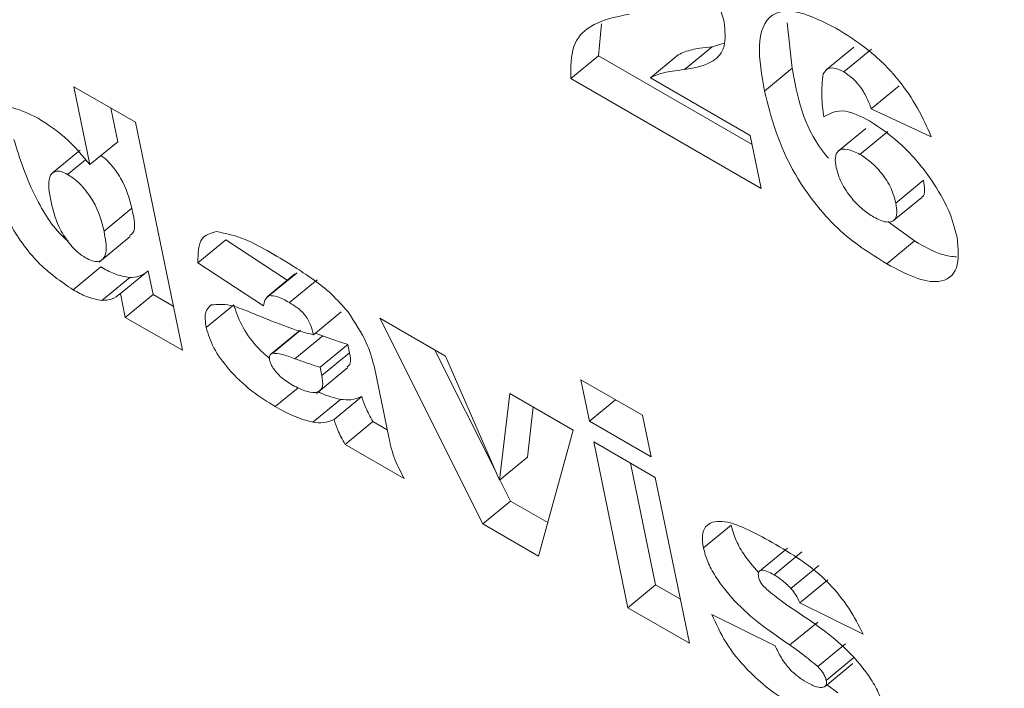
# Model space of a CAD drawing. Units: inches. Extents: x 0.1 to 10.8, y -1.2 to 8.4.
# Drawn here: x 9.5 to 9.5, y 6.2 to 6.2 of the extents above; entities that cross this region are included whole.
import ezdxf

# ---------------------------------------------------------------- set-up
doc = ezdxf.new("R2010")
doc.units = ezdxf.units.IN
doc.header["$MEASUREMENT"] = 0
doc.layers.add('FORMAT', color=7, linetype='Continuous')
doc.dimstyles.new('SLDDIMSTYLE2', dxfattribs={"dimtxt": 0, "dimasz": 0.04, "dimexe": 0, "dimexo": 0.0625, "dimgap": 0, "dimtad": 0, "dimtih": 1, "dimtoh": 1, "dimdec": 0, "dimrnd": 1e-09, "dimzin": 0, "dimdsep": 46, "dimtxsty": 'Standard', "dimblk1": 'DOT', "dimblk2": 'DOT', "dimsah": 1, "dimcen": 0.09, "dimadec": 0, "dimazin": 0, "dimtfac": 0.04, "dimtdec": 0, "dimtofl": 0, "dimtmove": 0, "dimatfit": 3, "dimldrblk": 'DOT', "dimfxl": 0, "dimfrac": 2, "dimtolj": 1, "dimtzin": 0, "dimarcsym": 0})

# ---------------------------------------------------------------- blocks, each defined once
blk = doc.blocks.new('_DOT')
at = {"color": 0, "linetype": 'ByBlock', "lineweight": -2}
blk.add_line((-0.5, 0), (-1, 0), dxfattribs=at)
at = {"color": 0, "linetype": 'ByBlock', "const_width": 0.5}
blk.add_lwpolyline([(-0.25, 0, 1), (0.25, 0, 1)], format="xyb", close=True, dxfattribs=at)

msp = doc.modelspace()

# ---------------------------------------------------------------- linework, layer by layer
at = {"color": 7, "linetype": 'Continuous', "lineweight": 15}
for p, q in [((9.519148109841618, 6.177869474594541), (9.519174693606796, 6.17813463745454)), ((9.520756970372348, 6.177765316642539), (9.520716911507474, 6.178142478089452)), ((9.519862843233762, 6.177754297217525), (9.520093392579307, 6.177943980138251)), ((9.520191866589041, 6.177974248045971), (9.520093392579307, 6.177943980138251)), ((9.521270406931423, 6.177941661253857), (9.521039850672025, 6.17775197434185)), ((9.521185822852571, 6.177734654017962), (9.521416372198116, 6.177924336938688)), ((9.518917560496073, 6.177679791673815), (9.519148109841618, 6.177869474594541)), ((9.52042462836758, 6.177132556135254), (9.519148109841618, 6.177869474594541)), ((9.519579637982991, 6.177687379720881), (9.519810187328536, 6.177877062641607)), ((9.520526421026803, 6.177575633721813), (9.520756970372348, 6.177765316642539)), ((9.520500058504926, 6.176766235018905), (9.518917560496073, 6.177679791673815)), ((9.519579637982991, 6.177687379720881), (9.52040894083489, 6.177208633374881)), ((9.514924478464614, 6.176965575148888), (9.5147912830846, 6.177612276507456)), ((9.5147912830846, 6.177612276507456), (9.515302548693802, 6.177317129153654)), ((9.52141462299328, 6.177429289143646), (9.521645172338825, 6.177618972064373)), ((9.51515502781016, 6.177155258069614), (9.51509728330905, 6.177435592863666)), ((9.521912862903237, 6.177197486981357), (9.52141462299328, 6.177429289143646)), ((9.515302548693802, 6.177317129153654), (9.515692317162436, 6.17542462578665)), ((9.521370153090128, 6.177266923342446), (9.521139603744581, 6.17707724042172)), ((9.52040894083489, 6.177208633374881), (9.520500058504926, 6.176766235018905)), ((9.5213207259543, 6.177050391136683), (9.521551275299846, 6.177240074057409)), ((9.514924478464614, 6.176965575148888), (9.51515502781016, 6.177155258069614)), ((9.514843164638279, 6.17708616146269), (9.514612615292734, 6.176896478541964)), ((9.51473866174864, 6.176884672935191), (9.514887150571715, 6.177006863991462)), ((9.521618899697037, 6.176645782781139), (9.521849449042584, 6.176835465701864)), ((9.521602610659128, 6.176503645886317), (9.521833160004674, 6.176693328807042)), ((9.515041447031397, 6.176413840074978), (9.515271996376942, 6.176603522995703)), ((9.521773825317352, 6.17633199619499), (9.521551489629292, 6.17649354621121)), ((9.514999929343517, 6.176155261605802), (9.515259302542647, 6.176368673852805)), ((9.515821516335356, 6.176151264412778), (9.516052065680903, 6.176340947333503)), ((9.51656212136581, 6.17600607438265), (9.516052065680903, 6.176340947333503)), ((9.521543275971807, 6.176142313274264), (9.521773825317352, 6.17633199619499)), ((9.514784389973057, 6.175927075876568), (9.515014946232457, 6.176116762788576)), ((9.516367268243831, 6.175792902173113), (9.515821516335356, 6.176151264412778)), ((9.515177760559158, 6.175895249772633), (9.515408309904705, 6.176084932693358)), ((9.51544888039471, 6.175887935066267), (9.515408309904705, 6.176084932693358)), ((9.516626565390576, 6.176059101226397), (9.516396009131176, 6.175869414314389)), ((9.516414662706847, 6.175878558461643), (9.516645218966245, 6.176068245373651)), ((9.515024597971387, 6.175838156378338), (9.515255147316932, 6.176027839299063)), ((9.516581397188258, 6.175820884409275), (9.516811953447657, 6.176010571321283)), ((9.515218331049164, 6.175698252145541), (9.515177760559158, 6.175895249772633)), ((9.515218331049164, 6.175698252145541), (9.51544888039471, 6.175887935066267)), ((9.515616859369679, 6.175790962868128), (9.51544888039471, 6.175887935066267)), ((9.515889348148143, 6.175613723403351), (9.516119897493688, 6.175803406324076)), ((9.516781159145939, 6.17555396804118), (9.517011715405339, 6.175743654953188)), ((9.515692317162436, 6.17542462578665), (9.515218331049164, 6.175698252145541)), ((9.517332200152035, 6.175690647573252), (9.51787656928989, 6.175376389959131)), ((9.51818783095655, 6.173983996337967), (9.517332200152035, 6.175690647573252)), ((9.51665666830698, 6.175582008189143), (9.516426118961435, 6.175392325268418)), ((9.516442961107593, 6.175401062003846), (9.516673510453138, 6.175590744924571)), ((9.516627367397534, 6.175355158788155), (9.51685791674308, 6.175544841708881)), ((9.51685791674308, 6.175544841708881), (9.516795325630946, 6.175565637115779)), ((9.516836843318824, 6.175283621252287), (9.51706739266437, 6.175473304173012)), ((9.517081552235522, 6.175404577757053), (9.51706739266437, 6.175473304173012)), ((9.516851002889977, 6.175214894836328), (9.517081552235522, 6.175404577757053)), ((9.518301681375583, 6.174406425110656), (9.517790498732621, 6.175426043959893)), ((9.51787656928989, 6.175376389959131), (9.518327435478389, 6.174347677889346)), ((9.516807680686439, 6.175067308683428), (9.517067053885567, 6.17528072093043)), ((9.516851002889977, 6.175214894836328), (9.516836843318824, 6.175283621252287)), ((9.51728491631067, 6.175295299659109), (9.517409559254396, 6.174690095227735)), ((9.51900320239445, 6.175180787245586), (9.51951446800365, 6.174885639891782)), ((9.519074069388747, 6.174836684111421), (9.51900320239445, 6.175180787245586)), ((9.516464290344413, 6.174957290034656), (9.516654829222055, 6.175114039285462)), ((9.518327435478389, 6.174347677889346), (9.518412586493195, 6.175066953814195)), ((9.518412586493195, 6.175066953814195), (9.51893906257922, 6.174763025639026)), ((9.516776319448768, 6.174827260399964), (9.517006875708166, 6.175016947311972)), ((9.516952173302421, 6.174850575296091), (9.517182722647966, 6.175040258216817)), ((9.519074069388747, 6.174836684111421), (9.519290625095612, 6.175014839647944)), ((9.518557984823934, 6.174537360810071), (9.518607356648937, 6.174954481922284)), ((9.517044307308861, 6.174644138488257), (9.517274856654407, 6.174833821408983)), ((9.517394162103539, 6.174764947839214), (9.517274856654407, 6.174833821408983)), ((9.519585334997947, 6.174541536757618), (9.519074069388747, 6.174836684111421)), ((9.51951446800365, 6.174885639891782), (9.519585334997947, 6.174541536757618)), ((9.51893906257922, 6.174763025639026), (9.518650782560272, 6.173716740065848)), ((9.517535024946643, 6.174360853225862), (9.517044307308861, 6.174644138488257)), ((9.519109502885895, 6.174664632544339), (9.519620768495095, 6.174369485190535)), ((9.519392970863084, 6.173288283878581), (9.519109502885895, 6.174664632544339)), ((9.518327435478389, 6.174347677889346), (9.518557984823934, 6.174537360810071)), ((9.519623520208631, 6.173477966799306), (9.519415503110345, 6.174487948900548)), ((9.518418380302096, 6.174173679258693), (9.518330055828715, 6.174349804456561)), ((9.519620768495095, 6.174369485190535), (9.519904236472284, 6.172993136524777)), ((9.51818783095655, 6.173983996337967), (9.518418380302096, 6.174173679258693)), ((9.518727512502, 6.173995221038278), (9.518418380302096, 6.174173679258693)), ((9.518650782560272, 6.173716740065848), (9.51818783095655, 6.173983996337967)), ((9.520020098822572, 6.173784665248983), (9.520250648168117, 6.173974348169709)), ((9.520717589065079, 6.173782499268641), (9.520487039719534, 6.173592816347916)), ((9.52060655949811, 6.17356219915768), (9.520837108843656, 6.173751882078407)), ((9.520746924543792, 6.173448672397086), (9.520977473889337, 6.173638355317812)), ((9.520821697865092, 6.1733297125465), (9.521052247210637, 6.173519395467225)), ((9.519392970863084, 6.173288283878581), (9.519623520208631, 6.173477966799306)), ((9.519828778679527, 6.173359473606256), (9.519623520208631, 6.173477966799306)), ((9.519904236472284, 6.172993136524777), (9.519392970863084, 6.173288283878581)), ((9.521347199097828, 6.173069645528646), (9.520821697865092, 6.1733297125465)), ((9.520091062610812, 6.17323178294893), (9.520616570757403, 6.172971719922359)), ((9.520738648661627, 6.172979403306404), (9.520969198007172, 6.173169086227129)), ((9.52096968197689, 6.172800009610787), (9.521200231322435, 6.172989692531512)), ((9.521040320814034, 6.172684793863387), (9.52127087015958, 6.172874476784113)), ((9.521031049337024, 6.172635526174155), (9.52126159868257, 6.172825145223982)), ((9.521136527079952, 6.172582849386779), (9.521040258589357, 6.172653562070841))]:
    msp.add_line(p, q, dxfattribs=at)
for points, knots in [([(9.519326148472853, 6.179133034924096), (9.519424853437616, 6.179074058819134), (9.519621433335047, 6.178956602552453), (9.519904902189882, 6.17870358001939), (9.520116485307067, 6.178401541042362), (9.52016773597881, 6.178234689279865), (9.520193359981311, 6.178151267739533)], [0, 0, 0, 0, 0.2815349367544634, 0.5607023833320809, 0.7803626206983024, 1, 1, 1, 1]), ([(9.520526421026803, 6.177575633721813), (9.520503910887575, 6.17770763480469), (9.520459085046816, 6.17797049677372), (9.520548336184456, 6.178232409859552), (9.520808269518394, 6.178256361460091), (9.521015558281263, 6.178150729051199), (9.52111940837967, 6.178097808015313)], [0, 0, 0, 0, 0.2812118945885673, 0.5599947418292245, 0.7795607020471536, 1, 1, 1, 1]), ([(9.518917560496073, 6.177679791673815), (9.518918416684553, 6.177775534072092), (9.518920129379888, 6.177967054470209), (9.519095025438745, 6.178151644043073), (9.519286900263735, 6.178190899361985), (9.519404288840613, 6.178214915675861)], [0, 0, 0, 0, 0.2795690095020022, 0.5592419760199389, 1, 1, 1, 1]), ([(9.520193359981311, 6.178151267739533), (9.520199612240559, 6.178077500589268), (9.520212131201596, 6.177929795888657), (9.520087598208335, 6.177794539861124), (9.519948156550422, 6.177769572667615), (9.519862843233762, 6.177754297217525)], [0, 0, 0, 0, 0.2791673291750369, 0.5589795271747054, 1, 1, 1, 1]), ([(9.52111940837967, 6.178097808015313), (9.521207450619654, 6.178044796293095), (9.521382928431914, 6.177939138133547), (9.521631262731935, 6.17769462515721), (9.521808559545002, 6.17743170972141), (9.521878062419143, 6.177275634654428), (9.521912862903237, 6.177197486981357)], [0, 0, 0, 0, 0.2806601359048826, 0.5593863428127048, 0.7793822376781712, 1, 1, 1, 1]), ([(9.520093392579307, 6.177943980138251), (9.520058955387498, 6.177939894891796), (9.520002234719271, 6.177933166180871), (9.519924796400298, 6.177921259571721), (9.51986521349959, 6.177902268310648), (9.519828530269498, 6.177885464936193), (9.519810187328536, 6.177877062641607)], [0, 0, 0, 0, 0.340026976119795, 0.5600502331095378, 0.7800092145611482, 1, 1, 1, 1]), ([(9.519862843233762, 6.177754297217525), (9.519828406041952, 6.177750211971071), (9.519771685373726, 6.177743483260145), (9.519694247054753, 6.177731576650994), (9.519634664154045, 6.177712585389923), (9.519597980923953, 6.177695782015467), (9.519579637982991, 6.177687379720881)], [0, 0, 0, 0, 0.340026976119795, 0.5600502331095378, 0.7800092145611482, 1, 1, 1, 1]), ([(9.521057812862384, 6.177018353552882), (9.521044020737587, 6.177035547812204), (9.520844122757714, 6.177284755077574), (9.520798989564211, 6.177533621221749), (9.520756970372348, 6.177765316642539)], [0, 0, 0, 0, 0.0689958187847775, 1, 1, 1, 1]), ([(9.521185822852571, 6.177734654017962), (9.521162964040283, 6.177746100164923), (9.521117239445584, 6.17776899594901), (9.52105074067558, 6.177770387139082), (9.521028212932652, 6.17773838891764), (9.52101445608958, 6.177718848810478)], [0, 0, 0, 0, 0.2801711043397968, 0.5604276385849054, 1, 1, 1, 1]), ([(9.52101445608958, 6.177718848810478), (9.521007501822766, 6.177658259196027), (9.520995060983388, 6.177549867372504), (9.521013078354274, 6.177419126627798), (9.521021024250027, 6.177361468252752)], [0, 0, 0, 0, 0.558986946450038, 1, 1, 1, 1]), ([(9.52141462299328, 6.177429289143646), (9.52140285725141, 6.177460317795361), (9.521379396546081, 6.17752218844173), (9.521323943426948, 6.177614949320336), (9.521252860158096, 6.177690987752947), (9.52120818174575, 6.177720090047237), (9.521185822852571, 6.177734654017962)], [0, 0, 0, 0, 0.2809984268811257, 0.5603064696429231, 0.7799594891161196, 1, 1, 1, 1]), ([(9.521543275971807, 6.176142313274264), (9.521404801074503, 6.176228498839186), (9.521129273515548, 6.176399984782003), (9.520679782580485, 6.176981659003779), (9.520584668276395, 6.177350040065369), (9.520526421026803, 6.177575633721813)], [0, 0, 0, 0, 0.2814183006482857, 0.5599462352645153, 1, 1, 1, 1]), ([(9.514062535312219, 6.176984327158496), (9.514047702130346, 6.177077573712853), (9.514018136073604, 6.177263436256771), (9.514099192906663, 6.177429793847228), (9.514274459240802, 6.177458420562776), (9.51442094613487, 6.177386549522224), (9.514494229386065, 6.177350594472784)], [0, 0, 0, 0, 0.2809560106683872, 0.5600121016010525, 0.77988649505498, 1, 1, 1, 1]), ([(9.514494229386065, 6.177350594472784), (9.514579025395145, 6.177295613961109), (9.514730513629074, 6.177197391170854), (9.514865188340753, 6.177036435419086), (9.514924478464614, 6.176965575148888)], [0, 0, 0, 0, 0.5597531034495394, 1, 1, 1, 1]), ([(9.521021024250027, 6.177361468252752), (9.521073103688757, 6.177390860118892), (9.521166100153534, 6.17744334416463), (9.521328013913209, 6.177364587493793), (9.521399253497835, 6.177329935759882)], [0, 0, 0, 0, 0.560015252753161, 1, 1, 1, 1]), ([(9.521399253497835, 6.177329935759882), (9.521491300069018, 6.177267683645585), (9.52167538972395, 6.17714318177558), (9.52190900376869, 6.176859912816451), (9.522067890562816, 6.176587425483444), (9.522107495768127, 6.176438862342905), (9.52212731679876, 6.176364511647428)], [0, 0, 0, 0, 0.279586146238103, 0.5591616996042259, 0.779375731367635, 0.9999999999999999, 0.9999999999999999, 0.9999999999999999, 0.9999999999999999]), ([(9.5147444762991, 6.176330547771462), (9.514737275394685, 6.176336123351359), (9.514632337766306, 6.176417375385489), (9.514422675156828, 6.176756516572943), (9.514342255857393, 6.177015598338472), (9.514293084657764, 6.177174010079221)], [0, 0, 0, 0, 0.02783134594820036, 0.4055817534081528, 1, 1, 1, 1]), ([(9.5213207259543, 6.177050391136683), (9.52128421395363, 6.177068148607286), (9.521211284295678, 6.177103617664945), (9.521137040546794, 6.177089498862068), (9.52110990571864, 6.177027920190103), (9.52111847415776, 6.176970923088099), (9.521122768512278, 6.176942357119527)], [0, 0, 0, 0, 0.280192467812119, 0.5596609460458151, 0.7793096291873166, 1, 1, 1, 1]), ([(9.515271996376942, 6.176603522995703), (9.515251258797745, 6.17668530716186), (9.515220133752702, 6.176808057065852), (9.515104245188232, 6.176964089650935), (9.515043112968208, 6.177023824842809), (9.515020277306059, 6.177039165300025), (9.515016792231235, 6.177041506490785)], [0, 0, 0, 0, 0.5560940766910245, 0.8346419329188763, 0.9747638043957897, 0.9999999999999999, 0.9999999999999999, 0.9999999999999999, 0.9999999999999999]), ([(9.521618899697037, 6.176645782781139), (9.521608663653248, 6.17668545916575), (9.521588262163073, 6.176764538289226), (9.521507288926138, 6.176891475646476), (9.521411339248354, 6.176991659480366), (9.521350940076148, 6.177030807636947), (9.5213207259543, 6.177050391136683)], [0, 0, 0, 0, 0.2804128696384631, 0.5588917478060219, 0.7793397162150463, 1, 1, 1, 1]), ([(9.514784389973057, 6.175927075876568), (9.514684111942731, 6.175995652607043), (9.514483580161958, 6.17613278946381), (9.51418856253123, 6.176556769236768), (9.514110354442039, 6.176822096745694), (9.514062535312219, 6.176984327158496)], [0, 0, 0, 0, 0.2798810801293107, 0.5596943938803841, 1, 1, 1, 1]), ([(9.521122768512278, 6.176942357119527), (9.521133958420045, 6.176901277434178), (9.521156303201792, 6.176819246677309), (9.521244269785962, 6.176689690462492), (9.52134299093939, 6.17658930343901), (9.521404837956538, 6.176549273128463), (9.521435765556067, 6.176529255325333)], [0, 0, 0, 0, 0.2798985317961056, 0.5589207466900624, 0.7794311975661337, 1, 1, 1, 1]), ([(9.51473866174864, 6.176884672935191), (9.51472007996296, 6.176894024881325), (9.514682898341025, 6.176912737858191), (9.514623928612398, 6.176913256891909), (9.514565558698685, 6.176848806778601), (9.514587372912851, 6.176733593540876), (9.514601933389692, 6.17665669140419)], [0, 0, 0, 0, 0.1254492285760033, 0.2510203200620435, 0.5000736125456486, 1, 1, 1, 1]), ([(9.515041447031397, 6.176413840074978), (9.515020705737342, 6.176495288236177), (9.514989575116667, 6.176617533830127), (9.514873709360684, 6.176775629418761), (9.514796715597342, 6.176847439533201), (9.51475801392846, 6.176872261225946), (9.51473866174864, 6.176884672935191)], [0, 0, 0, 0, 0.4987815071363308, 0.748621462932365, 0.8743019928417858, 1, 1, 1, 1]), ([(9.52183116881498, 6.176696234823957), (9.521833588573674, 6.17669676459558), (9.521855136302314, 6.176701482163162), (9.52186067351841, 6.176754750669739), (9.521853194792826, 6.176808530069792), (9.521849449042584, 6.176835465701864)], [0, 0, 0, 0, 0.0593934689096417, 0.5288933788380489, 0.9999999999999999, 0.9999999999999999, 0.9999999999999999, 0.9999999999999999]), ([(9.514601933389692, 6.17665669140419), (9.514620615006033, 6.176578012001399), (9.514648626199786, 6.176460040196631), (9.514755497663534, 6.176304224652835), (9.51482978612878, 6.176229463395773), (9.514867849299154, 6.176205011695101), (9.514886867103739, 6.176192794697398)], [0, 0, 0, 0, 0.4993413745155151, 0.748711874496512, 0.874446915014942, 1, 1, 1, 1]), ([(9.521435765556067, 6.176529255325333), (9.521471303388012, 6.176512109650486), (9.521542290384346, 6.176477861079571), (9.521611872854345, 6.176496564350462), (9.521632313488999, 6.176562050715303), (9.521623376001981, 6.17661784062568), (9.521618899697037, 6.176645782781139)], [0, 0, 0, 0, 0.2799165553810628, 0.5591347137331841, 0.7791943689686005, 0.9999999999999999, 0.9999999999999999, 0.9999999999999999, 0.9999999999999999]), ([(9.515252872659262, 6.176376553505876), (9.515262326316869, 6.176382359034238), (9.515314151045951, 6.176414184804437), (9.515290958352773, 6.176518355058412), (9.515271996376942, 6.176603522995703)], [0, 0, 0, 0, 0.1824159580815254, 1, 1, 1, 1]), ([(9.514886867103739, 6.176192794697398), (9.514906140490089, 6.176182891268631), (9.514944681154178, 6.176163087549947), (9.515008107139229, 6.17615784951552), (9.515076656410827, 6.176215491339007), (9.515055537555888, 6.17633446242711), (9.515041447031397, 6.176413840074978)], [0, 0, 0, 0, 0.1255270797210064, 0.2510143741984689, 0.5002759223963789, 1, 1, 1, 1]), ([(9.515821516335356, 6.176151264412778), (9.515822530194272, 6.176229394962588), (9.515824339628354, 6.176368834560674), (9.51592879380829, 6.176397449548665), (9.515974720406248, 6.176410031037025)], [0, 0, 0, 0, 0.5603182372963823, 1, 1, 1, 1]), ([(9.515974720406248, 6.176410031037025), (9.516052328001479, 6.176394552547014), (9.516191263781245, 6.176366842423115), (9.51635249489063, 6.176276592732902), (9.516423664543584, 6.176236755265081)], [0, 0, 0, 0, 0.5585860989989634, 1, 1, 1, 1]), ([(9.52212731679876, 6.176364511647428), (9.522135699807173, 6.176270248053305), (9.522152445230656, 6.176081952428985), (9.522001328140664, 6.175973168941754), (9.521777870691217, 6.176016249552136), (9.521621565533117, 6.176100242960288), (9.521543275971807, 6.176142313274264)], [0, 0, 0, 0, 0.2795453227095711, 0.5584039263001591, 0.7788149584700775, 1, 1, 1, 1]), ([(9.522123299850108, 6.176199511885085), (9.522084633787044, 6.176203530494444), (9.52198145930679, 6.176214253539389), (9.521853703111793, 6.176286700029046), (9.521773825317352, 6.17633199619499)], [0, 0, 0, 0, 0.3747638269599545, 1, 1, 1, 1]), ([(9.516423664543584, 6.176236755265081), (9.516496737254462, 6.176193756066615), (9.516617093037276, 6.176122933428046), (9.516786373796801, 6.176009448376299), (9.516932970303406, 6.175895981389633), (9.51702154819008, 6.175795700380306), (9.517065802478156, 6.175745599109637)], [0, 0, 0, 0, 0.3403645190876656, 0.5606037827898452, 0.7804738010038663, 1, 1, 1, 1]), ([(9.515255147316932, 6.176027839299063), (9.515213589495403, 6.176035571864341), (9.51513934483386, 6.176049386392411), (9.515052972418593, 6.176096167160066), (9.515014946232457, 6.176116762788576)], [0, 0, 0, 0, 0.559741544592155, 1, 1, 1, 1]), ([(9.515408309904705, 6.176084932693358), (9.515384943070927, 6.176066851387137), (9.515343240213381, 6.176034581626294), (9.515282051106741, 6.176029898422579), (9.515255147316932, 6.176027839299063)], [0, 0, 0, 0, 0.5603173295798675, 1, 1, 1, 1]), ([(9.515024597971387, 6.175838156378338), (9.514983040985435, 6.175845889407922), (9.514908797853447, 6.175859704758651), (9.514822418978971, 6.175906481870515), (9.514784389973057, 6.175927075876568)], [0, 0, 0, 0, 0.559741821773256, 1, 1, 1, 1]), ([(9.515177760559158, 6.175895249772633), (9.515154393725382, 6.175877168466411), (9.515112690867836, 6.175844898705568), (9.515051501761196, 6.175840215501853), (9.515024597971387, 6.175838156378338)], [0, 0, 0, 0, 0.5603173295798675, 1, 1, 1, 1]), ([(9.516414662706847, 6.175878558461643), (9.516400325769412, 6.175868259131148), (9.516374652188814, 6.175849815813474), (9.516369530028303, 6.175810335454146), (9.516367268243831, 6.175792902173113)], [0, 0, 0, 0, 0.558431551069559, 0.9999999999999999, 0.9999999999999999, 0.9999999999999999, 0.9999999999999999]), ([(9.516581397188258, 6.175820884409275), (9.516546679419429, 6.175840367274066), (9.516484767828876, 6.17587511072644), (9.516436057885226, 6.17587750625736), (9.516414662706847, 6.175878558461643)], [0, 0, 0, 0, 0.5607636392450799, 1, 1, 1, 1]), ([(9.515889348148143, 6.175613723403351), (9.515883093486009, 6.175661577952229), (9.51587191701884, 6.17574708933286), (9.515913347125059, 6.175784405470686), (9.515931591790597, 6.175800838459059)], [0, 0, 0, 0, 0.5596278357951799, 1, 1, 1, 1]), ([(9.515931591790597, 6.175800838459059), (9.515981850948739, 6.175805431195812), (9.516071933317438, 6.175813663021031), (9.516188846115758, 6.175766714605965), (9.516240530402614, 6.175745959860664)], [0, 0, 0, 0, 0.5579244736507278, 1, 1, 1, 1]), ([(9.516412830535772, 6.175359874307853), (9.516376488943253, 6.175392098246909), (9.516288760669019, 6.17546988654308), (9.51617215686131, 6.17563838450293), (9.516137305948607, 6.175748434841164), (9.516119897493688, 6.175803406324076)], [0, 0, 0, 0, 0.2614225063923931, 0.6310715558012805, 0.9999999999999999, 0.9999999999999999, 0.9999999999999999, 0.9999999999999999]), ([(9.516781159145939, 6.17555396804118), (9.516775167507474, 6.17558039693881), (9.51676327856199, 6.175632838641504), (9.516712725697595, 6.175723390228687), (9.5166423812212, 6.175783881895155), (9.51660175563099, 6.17580853177321), (9.516581397188258, 6.175820884409275)], [0, 0, 0, 0, 0.2814858388558099, 0.5585400072922834, 0.7787739714369338, 0.9999999999999999, 0.9999999999999999, 0.9999999999999999, 0.9999999999999999]), ([(9.516240530402614, 6.175745959860664), (9.51630317050196, 6.175720733167426), (9.516406340241737, 6.175679184201126), (9.516549458540911, 6.175622776477562), (9.51666842145435, 6.175581202069554), (9.51674358016938, 6.175563045989287), (9.516781159145939, 6.17555396804118)], [0, 0, 0, 0, 0.340012467597071, 0.5600086553118446, 0.7800065578168393, 1, 1, 1, 1]), ([(9.517065802478156, 6.175745599109637), (9.517123826444776, 6.175658024960841), (9.517227838004567, 6.1755010428663), (9.517267416919053, 6.175358377581372), (9.51728491631067, 6.175295299659109)], [0, 0, 0, 0, 0.5578607487160888, 1, 1, 1, 1]), ([(9.516464290344413, 6.174957290034656), (9.516398792990865, 6.174997624538398), (9.516268178779315, 6.175078059229559), (9.516083869027078, 6.175250107527352), (9.515941299645387, 6.175447561400177), (9.515906653950866, 6.17555837241253), (9.515889348148143, 6.175613723403351)], [0, 0, 0, 0, 0.2811855965644174, 0.5607376940419808, 0.7805849495572135, 0.9999999999999999, 0.9999999999999999, 0.9999999999999999, 0.9999999999999999]), ([(9.51706739266437, 6.175473304173012), (9.517028852334892, 6.175485266559572), (9.51696002113912, 6.175506630813129), (9.516889118985487, 6.175533164781362), (9.51685791674308, 6.175544841708881)], [0, 0, 0, 0, 0.5599253223273746, 1, 1, 1, 1]), ([(9.516442961107593, 6.175401062003846), (9.516432249404732, 6.175396504277725), (9.516413132014549, 6.175388370012826), (9.51641535258655, 6.175359194915656), (9.516416328945443, 6.175346366975126)], [0, 0, 0, 0, 0.5603119860761773, 1, 1, 1, 1]), ([(9.516627367397534, 6.175355158788155), (9.516590297608337, 6.175369313061523), (9.5165242248098, 6.175394541488036), (9.51646775071461, 6.175399072911298), (9.516442961107593, 6.175401062003846)], [0, 0, 0, 0, 0.561044635907087, 1, 1, 1, 1]), ([(9.517061764787945, 6.175286640593946), (9.517072026788904, 6.175295231178535), (9.517098000940809, 6.175316974808257), (9.517087751982745, 6.175371558979647), (9.517081552235522, 6.175404577757053)], [0, 0, 0, 0, 0.3950851214416201, 1, 1, 1, 1]), ([(9.516416328945443, 6.175346366975126), (9.516420873451292, 6.175331124437628), (9.516429961420693, 6.17530064285854), (9.516464330288438, 6.175250027661319), (9.516524178955187, 6.175186508382348), (9.51657289825614, 6.175156092696356), (9.516607068324825, 6.17513476016368)], [0, 0, 0, 0, 0.1865991423325475, 0.3731554877573689, 0.5603524759277175, 1, 1, 1, 1]), ([(9.516836843318824, 6.175283621252287), (9.516798299150373, 6.175295581488198), (9.51672946091319, 6.175316941958264), (9.516658566389141, 6.175343480019456), (9.516627367397534, 6.175355158788155)], [0, 0, 0, 0, 0.5599238160217476, 1, 1, 1, 1]), ([(9.516607068324825, 6.17513476016368), (9.51664682132879, 6.175115157968861), (9.516726288865334, 6.17507597254945), (9.516819391727749, 6.17506876205877), (9.516865983851769, 6.175120061492749), (9.516856008126155, 6.175183210403203), (9.516851002889977, 6.175214894836327)], [0, 0, 0, 0, 0.2805465794722509, 0.5608216571087282, 0.7796459711702826, 1, 1, 1, 1]), ([(9.517006875708166, 6.175016947311972), (9.51695245926, 6.175029912290443), (9.516892547814427, 6.175044186478271), (9.51682562106532, 6.175079302480555), (9.516819482633684, 6.175082523273172)], [0, 0, 0, 0, 0.9082813416327247, 1, 1, 1, 1]), ([(9.517182722647966, 6.175040258216817), (9.517154386317797, 6.17502876079325), (9.517103786872024, 6.175008230143842), (9.517036486861047, 6.175014283786038), (9.517006875708166, 6.175016947311972)], [0, 0, 0, 0, 0.5600126589745921, 1, 1, 1, 1]), ([(9.517274856654407, 6.174833821408983), (9.517252586744998, 6.174873755281088), (9.517212787026992, 6.174945123189223), (9.517191915516653, 6.175011168515164), (9.517182722647966, 6.175040258216817)], [0, 0, 0, 0, 0.559549427038688, 1, 1, 1, 1]), ([(9.516776319448768, 6.174827260399964), (9.516721165146878, 6.174842423256742), (9.516622622145164, 6.174869514405946), (9.516512692575212, 6.174930456914466), (9.516464290344413, 6.174957290034656)], [0, 0, 0, 0, 0.5596978063270909, 1, 1, 1, 1]), ([(9.516952173302421, 6.174850575296091), (9.516923837861903, 6.174839078336935), (9.516873240143783, 6.174818548573217), (9.516805933441967, 6.174824598512552), (9.516776319448768, 6.174827260399964)], [0, 0, 0, 0, 0.5600141976974158, 1, 1, 1, 1]), ([(9.517044307308861, 6.174644138488257), (9.517022037399453, 6.174684072360363), (9.516982237681447, 6.174755440268498), (9.516961366171108, 6.174821485594439), (9.516952173302421, 6.174850575296091)], [0, 0, 0, 0, 0.559549427038688, 1, 1, 1, 1]), ([(9.517409559254396, 6.174690095227735), (9.517422488146806, 6.174632324045477), (9.517445591117294, 6.174529091233542), (9.517507681573303, 6.174412290077973), (9.517535024946643, 6.174360853225862)], [0, 0, 0, 0, 0.5596203491401559, 1, 1, 1, 1]), ([(9.520020098822572, 6.173784665248983), (9.52001496792543, 6.173820404998362), (9.520004712229206, 6.173891842020506), (9.520042305983427, 6.17398949346416), (9.520219082310707, 6.17403499096615), (9.520442466303585, 6.173912462428753), (9.520591473470642, 6.173830730385172)], [0, 0, 0, 0, 0.1256814745115608, 0.2512135768726075, 0.5005257887862442, 1, 1, 1, 1]), ([(9.520478881372872, 6.173580446292047), (9.520433618474751, 6.173631794373679), (9.520354938040265, 6.173721052674417), (9.520281350853462, 6.173862792026307), (9.520260883526145, 6.173937158684323), (9.520250648168117, 6.173974348169709)], [0, 0, 0, 0, 0.4037399548567365, 0.701820616573346, 1, 1, 1, 1]), ([(9.520591473470642, 6.173830730385172), (9.520753932546112, 6.173735472435585), (9.52098052481273, 6.173602609961466), (9.521237801867176, 6.173283575391864), (9.521310686942572, 6.17314104624266), (9.521347199097828, 6.173069645528646)], [0, 0, 0, 0, 0.5583343303399023, 0.7787452998540367, 1, 1, 1, 1]), ([(9.520738648661627, 6.172979403306404), (9.52059180386426, 6.173078430787728), (9.520372117696994, 6.1732265801823), (9.520140020444275, 6.173506548955064), (9.520050482623681, 6.173672785642678), (9.520030227874122, 6.17374736793073), (9.520020098822572, 6.173784665248983)], [0, 0, 0, 0, 0.5010302604548978, 0.7495629370375231, 0.8747607363102935, 1, 1, 1, 1]), ([(9.52060655949811, 6.17356219915768), (9.520587512928426, 6.173572569928684), (9.52054951859314, 6.173593257672312), (9.520501683830794, 6.173604711571696), (9.520474375386678, 6.173586710255413), (9.52047615369437, 6.173558842809115), (9.520477042287947, 6.17354491786578)], [0, 0, 0, 0, 0.2812257520968089, 0.5609926455119008, 0.7806346347713561, 0.9999999999999999, 0.9999999999999999, 0.9999999999999999, 0.9999999999999999]), ([(9.520477042287947, 6.17354491786578), (9.520479759345752, 6.173535452903375), (9.520485201156594, 6.173516496171963), (9.520508847350918, 6.173478305996225), (9.52053127311486, 6.173455407764174), (9.520544950153116, 6.173441442576787)], [0, 0, 0, 0, 0.280066734210738, 0.5609266714995694, 1, 1, 1, 1]), ([(9.520746924543792, 6.173448672397086), (9.520721015266096, 6.173474362692527), (9.520674680048762, 6.173520306289899), (9.52062740135165, 6.173549381806582), (9.52060655949811, 6.173562199157681)], [0, 0, 0, 0, 0.5591703068624406, 0.9999999999999999, 0.9999999999999999, 0.9999999999999999, 0.9999999999999999]), ([(9.520544950153116, 6.173441442576787), (9.520588579224897, 6.173405970573452), (9.520666566404573, 6.173342564193607), (9.520744373462428, 6.173290070288208), (9.520778652215677, 6.173266943522078)], [0, 0, 0, 0, 0.5594390252706157, 1, 1, 1, 1]), ([(9.520821697865092, 6.1733297125465), (9.520811222207696, 6.173352457984191), (9.520792521118288, 6.17339306302193), (9.520760853246934, 6.173431685013998), (9.520746924543792, 6.173448672397086)], [0, 0, 0, 0, 0.560162949185351, 0.9999999999999999, 0.9999999999999999, 0.9999999999999999, 0.9999999999999999]), ([(9.520778652215677, 6.173266943522078), (9.520927942696549, 6.173168019561677), (9.521151375565852, 6.173019966824584), (9.521392241208622, 6.172737504788527), (9.521485631833857, 6.172567100139903), (9.521506682746292, 6.172490650956741), (9.521517203831758, 6.17245244223813)], [0, 0, 0, 0, 0.5006105958010546, 0.7492296974905196, 0.8746669156158766, 0.9999999999999999, 0.9999999999999999, 0.9999999999999999, 0.9999999999999999]), ([(9.520905970820554, 6.17239316247477), (9.520727558913379, 6.172498810857766), (9.520478914379105, 6.172646048188516), (9.520194435438192, 6.172999523569372), (9.520125544148295, 6.173154309393211), (9.520091062610812, 6.17323178294893)], [0, 0, 0, 0, 0.5592434625330726, 0.7793920960109733, 1, 1, 1, 1]), ([(9.520616570757403, 6.172971719922359), (9.520632097422386, 6.172938884226675), (9.520663066302362, 6.172873391429628), (9.520731548962631, 6.172779714832943), (9.52080732732534, 6.17271286743762), (9.520852623888885, 6.172684808781424), (9.52087529405434, 6.172670765897625)], [0, 0, 0, 0, 0.2804422898980978, 0.5593592458888176, 0.7794667405389262, 1, 1, 1, 1]), ([(9.52096968197689, 6.172800009610787), (9.520926649207171, 6.172835706849818), (9.520849729205032, 6.172899514773881), (9.520772619477762, 6.172954971677187), (9.520738648661627, 6.172979403306404)], [0, 0, 0, 0, 0.5594483687470555, 1, 1, 1, 1]), ([(9.521040320814034, 6.172684793863387), (9.521037496946262, 6.172695104122186), (9.521031849103538, 6.172715725031097), (9.52100828356628, 6.172757522202666), (9.520984311412871, 6.172783907506523), (9.52096968197689, 6.172800009610787)], [0, 0, 0, 0, 0.2804291911692816, 0.56086902575396, 1, 1, 1, 1]), ([(9.52101585960176, 6.172627839561208), (9.521026256091114, 6.172632830288172), (9.521044842587106, 6.172641752542939), (9.521041703868125, 6.172671629011164), (9.521040320814034, 6.172684793863387)], [0, 0, 0, 0, 0.5593571461133896, 1, 1, 1, 1]), ([(9.52087529405434, 6.172670765897625), (9.520905168366381, 6.172654459627458), (9.520958475962496, 6.172625362787908), (9.520998337166303, 6.172627083263754), (9.52101585960176, 6.172627839561208)], [0, 0, 0, 0, 0.5604137912805404, 1, 1, 1, 1])]:
    msp.add_open_spline(points, degree=3, knots=knots, dxfattribs=at)

# ---------------------------------------------------------------- leaders
at = {"layer": 'FORMAT', "color": 7}
msp.add_leader([(8.962805871679073, 5.703784128688251), (10.27741010263303, 6.964845102228308)], dimstyle='SLDDIMSTYLE2', dxfattribs=at)

doc.saveas('drawing.dxf')
